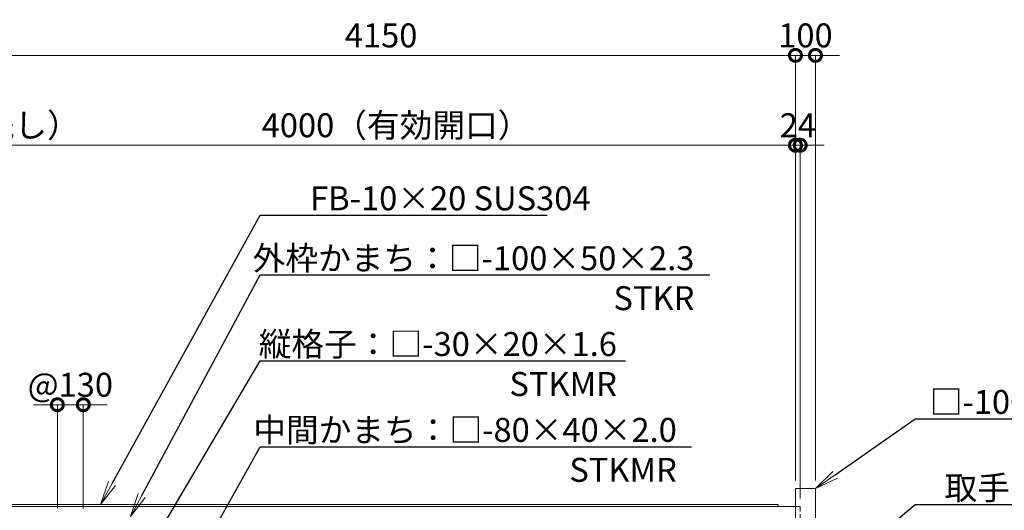
# Model space of a CAD drawing. Extents: x 0 to 16800, y 0 to 11880.
# Drawn here: x 5971 to 10902, y 5101 to 7559 of the extents above; entities that cross this region are included whole.
import ezdxf
from ezdxf import colors
from ezdxf.entities.mleader import LeaderData, LeaderLine
from ezdxf.math import Vec2, Vec3

# ---------------------------------------------------------------- set-up
doc = ezdxf.new("R2010")
doc.units = 0
doc.header["$MEASUREMENT"] = 0
doc.header["$PDMODE"] = 1
doc.linetypes.add('DASHED', pattern=[19.05, 12.7, -6.35])
doc.layers.get('0').update_dxf_attribs({"color": 1, "linetype": 'CONTINUOUS'})
doc.layers.get('DefPoints').update_dxf_attribs({"linetype": 'CONTINUOUS'})
for name, color, linetype, lineweight in [('FRAM3', 1, 'CONTINUOUS', 50), ('外形線', 7, 'CONTINUOUS', 18), ('寸法線', 3, 'CONTINUOUS', 18), ('文字引出', 4, 'CONTINUOUS', 18), ('隠れ線', 5, 'DASHED', 18)]:
    doc.layers.add(name, color=color, linetype=linetype, lineweight=lineweight)
doc.styles.get("Standard").update_dxf_attribs({"font": 'TXT.SHX', "bigfont": 'bigfont.shx'})
doc.dimstyles.new('40ベース', dxfattribs={"dimscale": 40, "dimtxt": 3, "dimasz": 3, "dimexe": 0, "dimexo": 1, "dimgap": 1, "dimtad": 3, "dimdec": 1, "dimdsep": 46, "dimtxsty": 'STANDARD', "dimblk": 'DOTSMALL', "dimcen": 0, "dimclrd": 256, "dimclre": 256, "dimclrt": 7, "dimadec": 3, "dimazin": 2, "dimtfac": 1, "dimtdec": 1, "dimtix": 1, "dimtmove": 2, "dimatfit": 2, "dimldrblk": 'OPEN', "dimfxl": 1, "dimtolj": 1, "dimlwd": -1, "dimlwe": -1, "dimarcsym": 0})

# ---------------------------------------------------------------- blocks, each defined once
blk = doc.blocks.new('_DotSmall')
at = {"layer": 'FRAM3', "color": 0, "const_width": 0.5}
blk.add_lwpolyline([(-0.0625, 0, 1), (0.0625, 0, 1)], format="xyb", close=True, dxfattribs=at)
blk = doc.blocks.new('*D40')
at = {"layer": 'DefPoints', "color": 0}
for p in [(5856, 6930), (5856, 5230), (9856, 5210)]:
    blk.add_point(p, dxfattribs=at)
at = {"layer": '寸法線'}
for p, q in [((5856, 5270), (5856, 6930)), ((9856, 6930), (5856, 6930)), ((9856, 5250), (9856, 6930))]:
    blk.add_line(p, q, dxfattribs=at)
at = {"layer": '寸法線', "xscale": 120, "yscale": 120, "zscale": 120, "rotation": 180}
blk.add_blockref('_DotSmall', (5856, 6930), dxfattribs=at)
at = {"layer": '寸法線', "xscale": 120, "yscale": 120, "zscale": 120}
blk.add_blockref('_DotSmall', (9856, 6930), dxfattribs=at)
at = {"layer": '寸法線', "color": 7, "insert": (7856, 7030), "char_height": 120, "attachment_point": 5}
blk.add_mtext('\\A1;4000（有効開口）', dxfattribs=at)
blk = doc.blocks.new('_OPEN')
at = {"color": 0, "linetype": 'ByBlock'}
for p, q in [((-1, 0.167), (0, 0)), ((0, 0), (-1, -0.167)), ((0, 0), (-1, 0))]:
    blk.add_line(p, q, dxfattribs=at)
blk = doc.blocks.new('*D41')
at = {"layer": 'DefPoints', "color": 0}
for p in [(6290, 5630), (6160, 5070), (6290, 5070)]:
    blk.add_point(p, dxfattribs=at)
at = {"layer": '寸法線'}
for p, q in [((6160, 5630), (6040, 5630)), ((6160, 5110), (6160, 5630)), ((6160, 5630), (6290, 5630)), ((6290, 5110), (6290, 5630)), ((6290, 5630), (6410, 5630))]:
    blk.add_line(p, q, dxfattribs=at)
at = {"layer": '寸法線', "xscale": 120, "yscale": 120, "zscale": 120}
blk.add_blockref('_DotSmall', (6160, 5630), dxfattribs=at)
at = {"layer": '寸法線', "xscale": 120, "yscale": 120, "zscale": 120, "rotation": 180}
blk.add_blockref('_DotSmall', (6290, 5630), dxfattribs=at)
at = {"layer": '寸法線', "color": 7, "insert": (6225, 5730), "char_height": 120, "attachment_point": 5}
blk.add_mtext('\\A1;@130', dxfattribs=at)
blk = doc.blocks.new('*D52')
at = {"layer": 'DefPoints', "color": 0}
for p in [(9856, 7380), (5706, 5202), (9856, 5210)]:
    blk.add_point(p, dxfattribs=at)
at = {"layer": '寸法線'}
for p, q in [((5706, 5242), (5706, 7380)), ((5706, 7380), (9856, 7380)), ((9856, 5250), (9856, 7380))]:
    blk.add_line(p, q, dxfattribs=at)
at = {"layer": '寸法線', "xscale": 120, "yscale": 120, "zscale": 120, "rotation": 180}
blk.add_blockref('_DotSmall', (5706, 7380), dxfattribs=at)
at = {"layer": '寸法線', "xscale": 120, "yscale": 120, "zscale": 120}
blk.add_blockref('_DotSmall', (9856, 7380), dxfattribs=at)
at = {"layer": '寸法線', "color": 7, "insert": (7781, 7480), "char_height": 120, "attachment_point": 5}
blk.add_mtext('\\A1;4150', dxfattribs=at)
blk = doc.blocks.new('*D53')
at = {"layer": 'DefPoints', "color": 0}
for p in [(5856, 6930), (5856, 5230), (5706, 5202)]:
    blk.add_point(p, dxfattribs=at)
at = {"layer": '寸法線'}
for p, q in [((5706, 6930), (5586, 6930)), ((5706, 5242), (5706, 6930)), ((5706, 6930), (5856, 6930)), ((5856, 5270), (5856, 6930)), ((5856, 6930), (5976, 6930))]:
    blk.add_line(p, q, dxfattribs=at)
at = {"layer": '寸法線', "xscale": 120, "yscale": 120, "zscale": 120}
blk.add_blockref('_DotSmall', (5706, 6930), dxfattribs=at)
at = {"layer": '寸法線', "xscale": 120, "yscale": 120, "zscale": 120, "rotation": 180}
blk.add_blockref('_DotSmall', (5856, 6930), dxfattribs=at)
at = {"layer": '寸法線', "color": 7, "insert": (5781, 7130), "char_height": 120, "attachment_point": 5}
blk.add_mtext('\\A1;150\\P（引き残し）', dxfattribs=at)
blk = doc.blocks.new('*D26')
at = {"layer": 'DefPoints', "color": 0}
for p in [(9956, 7380), (9856, 5210), (9956, 5210)]:
    blk.add_point(p, dxfattribs=at)
at = {"layer": '寸法線'}
for p, q in [((9856, 7380), (9736, 7380)), ((9856, 5250), (9856, 7380)), ((9856, 7380), (9956, 7380)), ((9956, 5250), (9956, 7380)), ((9956, 7380), (10076, 7380))]:
    blk.add_line(p, q, dxfattribs=at)
at = {"layer": '寸法線', "xscale": 120, "yscale": 120, "zscale": 120}
blk.add_blockref('_DotSmall', (9856, 7380), dxfattribs=at)
at = {"layer": '寸法線', "xscale": 120, "yscale": 120, "zscale": 120, "rotation": 180}
blk.add_blockref('_DotSmall', (9956, 7380), dxfattribs=at)
at = {"layer": '寸法線', "color": 7, "insert": (9906, 7480), "char_height": 120, "attachment_point": 5}
blk.add_mtext('\\A1;100', dxfattribs=at)
blk = doc.blocks.new('*D28')
at = {"layer": 'DefPoints', "color": 0}
for p in [(9880, 6930), (9856, 5210), (9880, 5120)]:
    blk.add_point(p, dxfattribs=at)
at = {"layer": '寸法線'}
for p, q in [((9856, 6930), (9736, 6930)), ((9856, 5250), (9856, 6930)), ((9856, 6930), (9880, 6930)), ((9880, 5160), (9880, 6930)), ((9880, 6930), (10000, 6930))]:
    blk.add_line(p, q, dxfattribs=at)
at = {"layer": '寸法線', "xscale": 120, "yscale": 120, "zscale": 120}
blk.add_blockref('_DotSmall', (9856, 6930), dxfattribs=at)
at = {"layer": '寸法線', "xscale": 120, "yscale": 120, "zscale": 120, "rotation": 180}
blk.add_blockref('_DotSmall', (9880, 6930), dxfattribs=at)
at = {"layer": '寸法線', "color": 7, "insert": (9868, 7030), "char_height": 120, "attachment_point": 5}
blk.add_mtext('\\A1;24', dxfattribs=at)

msp = doc.modelspace()

# ---------------------------------------------------------------- linework, layer by layer
at = {"layer": '外形線'}
for points in [[(9856, 3629), (9856, 5210), (9956, 5210), (9956, 3629)], [(5706, 5130), (9770, 5130), (9770, 5120)], [(9856, 5120), (5706, 5120)]]:
    msp.add_lwpolyline(points, dxfattribs=at)
at = {"layer": '隠れ線', "ltscale": 2}
msp.add_lwpolyline([(9856, 5120), (9880, 5120), (9880, 3750), (9856, 3750), (9880, 3750)], dxfattribs=at)

# ---------------------------------------------------------------- dimensions: what is measured, and where the dimension line sits
at = {"layer": '寸法線'}
for base, p1, p2, picture, middle in [((9856.0000000001, 7380), (5706.0000000001, 5202), (9856.0000000001, 5210), '*D52', (7781.0000000001, 7480)), ((9956, 7380), (9856, 5210), (9956, 5210), '*D26', (9906, 7480)), ((9880, 6930), (9856, 5210), (9880, 5120), '*D28', (9868, 7030))]:
    dim = msp.add_linear_dim(base=base, p1=p1, p2=p2, dimstyle='40ベース', override={"dimdec": 6}, dxfattribs=at)
    dim.commit()
    dim.dimension.update_dxf_attribs({"geometry": picture, "text_midpoint": middle})
dim = msp.add_linear_dim(base=(5856, 6930), p1=(5706, 5202), p2=(5856, 5230), angle=180, text='<>\\P（引き残し）', dimstyle='40ベース', override={"dimdec": 6}, dxfattribs=at)
dim.commit()
dim.dimension.update_dxf_attribs({"geometry": '*D53', "text_midpoint": (5781, 7130)})
for base, p1, p2, text, picture, middle in [((5856.0000000001, 6930), (9856.0000000001, 5210), (5856.0000000001, 5230.0000000001), '<>（有効開口）', '*D40', (7856.0000000001, 7030)), ((6290, 5630), (6160, 5070), (6290, 5070), '@<>', '*D41', (6225, 5730))]:
    dim = msp.add_linear_dim(base=base, p1=p1, p2=p2, text=text, dimstyle='40ベース', override={"dimdec": 6}, dxfattribs=at)
    dim.commit()
    dim.dimension.update_dxf_attribs({"geometry": picture, "text_midpoint": middle})

# ---------------------------------------------------------------- leaders
at = {"layer": '文字引出'}
ml = msp.add_multileader_mtext('Standard', dxfattribs=at)
ml.set_content('\\A1;{\\C7;FB-10×20 SUS304}', color=256, style='STANDARD')
ml.set_leader_properties()
ml.set_arrow_properties(name='OPEN')
ml.build(insert=Vec2(0, 0))
ml.multileader.update_dxf_attribs({"text_left_attachment_type": 6, "text_right_attachment_type": 6, "dogleg_length": 0.36, "arrow_head_size": 120, "scale": 40})
ctx = ml.context
ctx.base_point, ctx.scale, ctx.char_height, ctx.arrow_head_size, ctx.landing_gap_size, ctx.plane_origin = Vec3(7190.3240424, 6580), 40, 120, 120, 3.6, Vec3(4648.4248451, 8392.7918137)
ctx.left_attachment, ctx.right_attachment, ctx.text_align_type = 6, 6, 2
notes = []
notes.append((ctx, [(0, (1, 1, 0), (7175.9240424, 6580), (1, 0), 14.4, [(0, [(6375.9240424, 5130)], 0, [])])]))
ctx.mtext.insert, ctx.mtext.alignment, ctx.mtext.flow_direction = Vec3(8829.9240424, 6724), 3, 5
ml = msp.add_multileader_mtext('Standard', dxfattribs=at)
ml.set_content('{\\C7;外枠かまち：□-100×50×2.3\\P\\A1;STKR}', color=256, style='STANDARD')
ml.set_leader_properties()
ml.set_arrow_properties(name='OPEN')
ml.build(insert=Vec2(0, 0))
ml.multileader.update_dxf_attribs({"text_left_attachment_type": 6, "text_right_attachment_type": 6, "dogleg_length": 0.36, "arrow_head_size": 120, "scale": 40})
ctx = ml.context
ctx.base_point, ctx.scale, ctx.char_height, ctx.arrow_head_size, ctx.landing_gap_size, ctx.plane_origin = Vec3(7190.3240424, 6280), 40, 120, 120, 3.6, Vec3(4553.0002301, 9486.2139942)
ctx.left_attachment, ctx.right_attachment, ctx.text_align_type = 6, 6, 2
notes.append((ctx, [(0, (1, 1, 0), (7175.9240424, 6280), (1, 0), 14.4, [(0, [(6525.9240424, 5070)], 0, [])])]))
ctx.mtext.insert, ctx.mtext.alignment, ctx.mtext.flow_direction = Vec3(9349.9240424, 6424), 3, 5
ml = msp.add_multileader_mtext('Standard', dxfattribs=at)
ml.set_content('{\\C7;縦格子：□-30×20×1.6\\P\\A1;STKMR}', color=256, style='STANDARD')
ml.set_leader_properties()
ml.set_arrow_properties(name='OPEN')
ml.build(insert=Vec2(0, 0))
ml.multileader.update_dxf_attribs({"text_left_attachment_type": 6, "text_right_attachment_type": 6, "dogleg_length": 0.36, "arrow_head_size": 120, "scale": 40})
ctx = ml.context
ctx.base_point, ctx.scale, ctx.char_height, ctx.arrow_head_size, ctx.landing_gap_size, ctx.plane_origin = Vec3(7190.3240424, 5850), 40, 120, 120, 3.6, Vec3(4648.4248451, 8692.7918137)
ctx.left_attachment, ctx.right_attachment, ctx.text_align_type = 6, 6, 2
notes.append((ctx, [(0, (1, 1, 0), (7175.9240424, 5850), (1, 0), 14.4, [(0, [(6430, 4585)], 0, [])])]))
ctx.mtext.insert, ctx.mtext.alignment, ctx.mtext.flow_direction = Vec3(8961.9240424, 5994), 3, 5
ml = msp.add_multileader_mtext('Standard', dxfattribs=at)
ml.set_content('\\A1;{\\C7;□-100×50×2.3\\PSTKR}', color=256, style='STANDARD')
ml.set_leader_properties()
ml.set_arrow_properties(name='OPEN')
ml.build(insert=Vec2(0, 0))
ml.multileader.update_dxf_attribs({"text_left_attachment_type": 6, "text_right_attachment_type": 6, "dogleg_length": 0.36, "arrow_head_size": 120, "scale": 40})
ctx = ml.context
ctx.base_point, ctx.scale, ctx.char_height, ctx.arrow_head_size, ctx.landing_gap_size, ctx.plane_origin = Vec3(10470.4, 5560), 40, 120, 120, 3.6, Vec3(7748.4706807, 8888.3683061)
ctx.left_attachment, ctx.right_attachment, ctx.text_align_type = 6, 6, 2
notes.append((ctx, [(0, (1, 1, 0), (10456, 5560), (1, 0), 14.4, [(0, [(9956, 5210)], 0, [])])]))
ctx.mtext.insert, ctx.mtext.alignment, ctx.mtext.flow_direction = Vec3(11758, 5704), 3, 5
ml = msp.add_multileader_mtext('Standard', dxfattribs=at)
ml.set_content('{\\C7;中間かまち：□-80×40×2.0\\P\\A1;STKMR}', color=256, style='STANDARD')
ml.set_leader_properties()
ml.set_arrow_properties(name='OPEN')
ml.build(insert=Vec2(0, 0))
ml.multileader.update_dxf_attribs({"text_left_attachment_type": 6, "text_right_attachment_type": 6, "dogleg_length": 0.36, "arrow_head_size": 120, "scale": 40})
ctx = ml.context
ctx.base_point, ctx.scale, ctx.char_height, ctx.arrow_head_size, ctx.landing_gap_size, ctx.plane_origin = Vec3(7190.3240424, 5420), 40, 120, 120, 3.6, Vec3(4648.4248451, 8992.7918137)
ctx.left_attachment, ctx.right_attachment, ctx.text_align_type = 6, 6, 2
notes.append((ctx, [(0, (1, 1, 0), (7175.9240424, 5420), (1, 0), 14.4, [(0, [(6840, 4820)], 0, [])])]))
ctx.mtext.insert, ctx.mtext.alignment, ctx.mtext.flow_direction = Vec3(9261.9240424, 5564), 3, 5
ml = msp.add_multileader_mtext('Standard', dxfattribs=at)
ml.set_content('{\\C7;取手：φ25 SUS304}', color=256, style='STANDARD')
ml.set_leader_properties()
ml.set_arrow_properties(name='OPEN')
ml.build(insert=Vec2(0, 0))
ml.multileader.update_dxf_attribs({"text_left_attachment_type": 6, "text_right_attachment_type": 6, "dogleg_length": 0.36, "arrow_head_size": 120, "scale": 40})
ctx = ml.context
ctx.base_point, ctx.scale, ctx.char_height, ctx.arrow_head_size, ctx.landing_gap_size, ctx.plane_origin = Vec3(10470.4, 5130), 40, 120, 120, 3.6, Vec3(7748.4706807, 8588.3683061)
ctx.left_attachment, ctx.right_attachment, ctx.text_align_type = 6, 6, 2
notes.append((ctx, [(0, (1, 1, 0), (10456, 5130), (1, 0), 14.4, [(0, [(9817.5, 4600)], 0, [])])]))
ctx.mtext.insert, ctx.mtext.alignment, ctx.mtext.flow_direction = Vec3(12022, 5274), 3, 5
for ctx, leaders in notes:
    for number, flags, end, landing, length, lines in leaders:
        leader = LeaderData()
        leader.index, (leader.has_last_leader_line, leader.has_dogleg_vector, leader.attachment_direction) = number, flags
        leader.last_leader_point, leader.dogleg_vector, leader.dogleg_length = Vec3(end), Vec3(landing), length
        for number, points, colour, breaks in lines:
            line = LeaderLine()
            line.index, line.vertices, line.color, line.breaks = number, Vec3.list(points), colors.encode_raw_color(colour), breaks
            leader.lines.append(line)
        ctx.leaders.append(leader)

doc.saveas('drawing.dxf')
